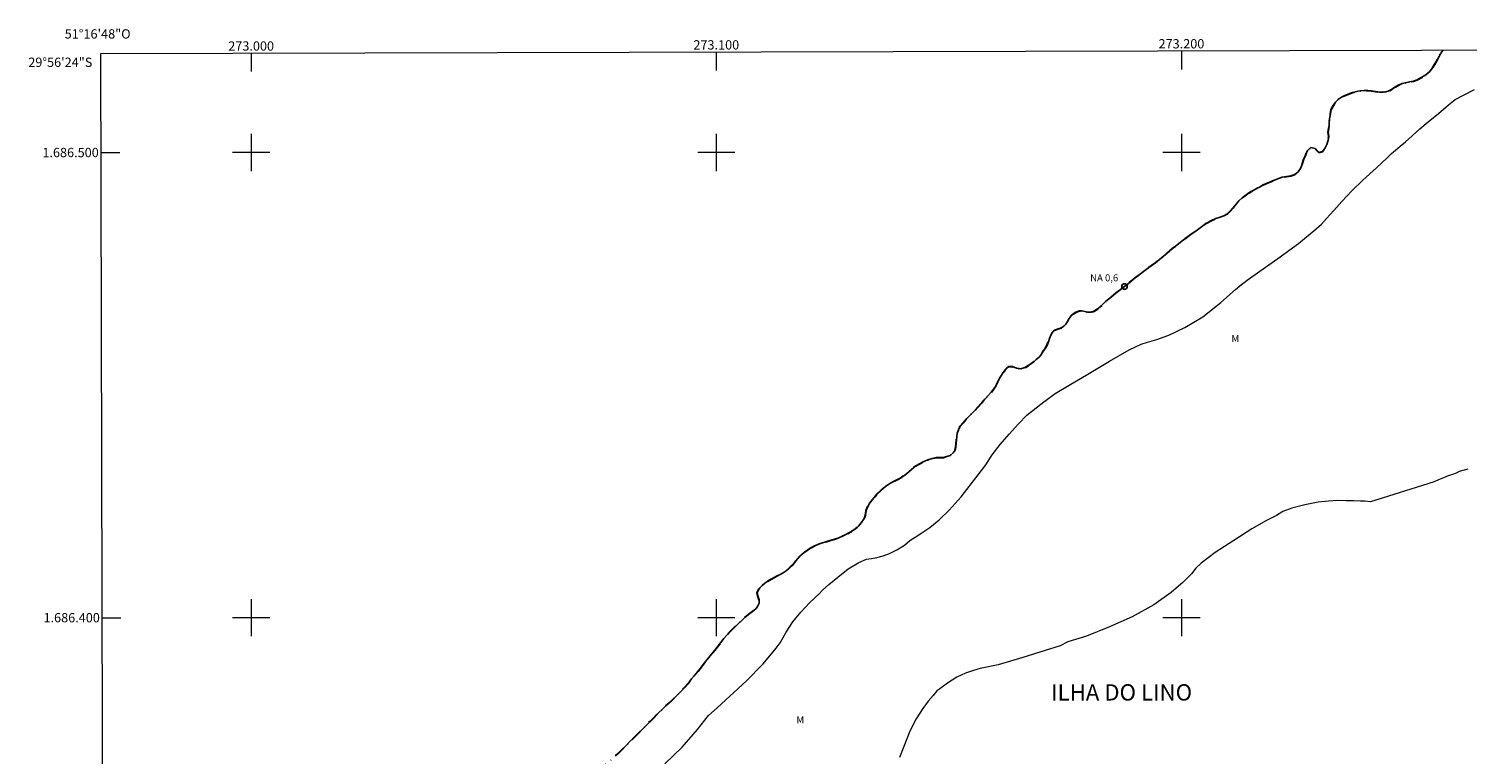
# Model space of a CAD drawing. Units: metres. Extents: x 272952 to 273468, y 1685962 to 1686527.
# Drawn here: x 272952 to 273261, y 1686371 to 1686527 of the extents above; entities that cross this region are included whole.
import ezdxf
from ezdxf.enums import TextEntityAlignment as Align

# ---------------------------------------------------------------- set-up
doc = ezdxf.new("R2010")
doc.units = ezdxf.units.M
doc.header["$MEASUREMENT"] = 0
doc.linetypes.add('MUNICIPAL', pattern=[0.5, 0.25, -0.125, 0, -0.125])
for name, color, linetype, lineweight in [('Articulacao', 7, 'Continuous', 18), ('Coordenadas', 7, 'Continuous', 9), ('Limite_Municipal', 7, 'MUNICIPAL', 30), ('Malha_Coordenadas', 7, 'Continuous', 15), ('Pto_Nivel_Agua', 5, 'Continuous', 9), ('Rio_Perene', 5, 'Continuous', 25), ('Topon_Pto_Nivel_Agua', 5, 'Continuous', 9)]:
    doc.layers.add(name, color=color, linetype=linetype, lineweight=lineweight)
for name, color, linetype, lineweight, true_color in [('Curvas_Intermediarias', 7, 'Continuous', 9, 0x783c14), ('Topon_Bairros', 7, 'Continuous', 9, 0x8080ff), ('Topon_Vegetacao', 7, 'Continuous', 9, 0x00ff33)]:
    doc.layers.add(name, color=color, linetype=linetype, lineweight=lineweight, true_color=true_color)
doc.styles.add('Arial', font='arial.ttf', dxfattribs={"height": 1.5})

# ---------------------------------------------------------------- blocks, each defined once
blk = doc.blocks.new('CotasNa')
at = {"layer": 'Pto_Nivel_Agua', "lineweight": -3}
blk.add_lwpolyline([(0, 0.6, 1), (0, -0.6, 1)], format="xyb", close=True, dxfattribs=at)

msp = doc.modelspace()

# ---------------------------------------------------------------- linework, layer by layer
at = {"layer": 'Articulacao', "flags": 128}
msp.add_lwpolyline([(272967.69, 1686521.32), (273450.41, 1686522.49), (273451.73, 1685968.23), (272969.04, 1685967.06), (272967.69, 1686521.32)], close=True, dxfattribs=at)
at = {"layer": 'Curvas_Intermediarias', "elevation": 1, "flags": 128}
for points in [[(273088.94, 1686368.56), (273092.64, 1686372.15), (273095.94, 1686375.95), (273098.3, 1686378.94), (273100.18, 1686380.62), (273102.91, 1686383.11), (273106.45, 1686386.34), (273110.09, 1686390.09), (273112.86, 1686393.47), (273113.75, 1686394.6), (273115.01, 1686396.86), (273116.46, 1686399.12), (273118.16, 1686401.16), (273120.04, 1686403.17), (273122.1, 1686405.1), (273122.82, 1686405.92), (273124.19, 1686407.17), (273126.1, 1686408.74), (273128.35, 1686410.49), (273130.63, 1686411.89), (273132.31, 1686412.59), (273133.35, 1686412.75), (273134.53, 1686412.92), (273135.85, 1686413.27), (273137.26, 1686413.81), (273138.81, 1686414.6), (273140.46, 1686415.58), (273141.63, 1686416.6), (273142.77, 1686417.31), (273144.22, 1686418.23), (273145.89, 1686419.41), (273147.9, 1686421.02), (273150.07, 1686423.09), (273152.62, 1686425.95), (273155.07, 1686429.14), (273157.02, 1686431.67), (273157.96, 1686432.87), (273159.29, 1686434.99), (273161.03, 1686437.24), (273162.94, 1686439.42), (273164.94, 1686441.67), (273166.76, 1686443.57), (273168.75, 1686445.11), (273170.38, 1686446.37), (273170.89, 1686446.79), (273172.86, 1686448.18), (273175.87, 1686449.96), (273179.9, 1686452.35), (273184.51, 1686455.16), (273188.74, 1686457.61), (273191.36, 1686458.78), (273192.7, 1686459.21), (273194.7, 1686459.77), (273197.28, 1686460.71), (273200.75, 1686462.37), (273204.62, 1686464.68), (273208.47, 1686467.74), (273211.61, 1686470.54), (273212.54, 1686471.33), (273214.12, 1686472.54), (273216.88, 1686474.46), (273220.7, 1686477.23), (273225.16, 1686480.42), (273228.97, 1686483.58), (273230.12, 1686484.61), (273231.22, 1686485.8), (273232.75, 1686487.54), (273234.5, 1686489.47), (273236.6, 1686491.76), (273239.02, 1686494.05), (273241.95, 1686496.7), (273244.24, 1686498.89), (273245.19, 1686499.78), (273246.03, 1686500.52), (273247, 1686501.34), (273248.19, 1686502.32), (273249.6, 1686503.62), (273251.23, 1686505.06), (273253.07, 1686506.56), (273255.24, 1686508.42), (273257.42, 1686510.24), (273258.88, 1686511.4), (273260.66, 1686512.36), (273263, 1686513.58)], [(273261.54, 1686431.93), (273259.72, 1686431.43), (273259.04, 1686431.09), (273258.27, 1686430.79), (273257.34, 1686430.47), (273256.33, 1686430.09), (273255.28, 1686429.65), (273254.35, 1686429.24), (273240.63, 1686424.91), (273239.45, 1686425.02), (273238.47, 1686425.08), (273237.08, 1686425.11), (273235.42, 1686425.13), (273233.58, 1686425.16), (273231.64, 1686425.08), (273229.37, 1686424.81), (273226.55, 1686424.28), (273223.7, 1686423.58), (273221.78, 1686422.86), (273220.43, 1686421.99), (273218.31, 1686420.9), (273215.13, 1686419.12), (273211.24, 1686416.59), (273207.26, 1686413.98), (273204.23, 1686411.69), (273203.1, 1686410.62), (273202.15, 1686409.44), (273200.36, 1686407.66), (273197.81, 1686405.41), (273194.04, 1686402.77), (273189.43, 1686400.16), (273184.51, 1686398), (273179.57, 1686396), (273175.61, 1686394.82), (273173.96, 1686393.95), (273170.72, 1686392.93), (273165.93, 1686391.47), (273160.61, 1686389.9), (273156.76, 1686389.05), (273156.2, 1686388.94), (273155.11, 1686388.6), (273153.56, 1686388.1), (273151.7, 1686387.22), (273149.69, 1686385.92), (273148.09, 1686384.74), (273147.44, 1686384.25), (273146.59, 1686383.24), (273145.56, 1686382.07), (273144.42, 1686380.48), (273142.99, 1686378.29), (273141.61, 1686375.63), (273140.31, 1686372.33), (273139.42, 1686369.92)]]:
    msp.add_lwpolyline(points, dxfattribs=at)
at = {"layer": 'Limite_Municipal', "ltscale": 10, "flags": 128}
msp.add_lwpolyline([(272968.35, 1686248.46), (272968.87, 1686248.27), (272969.73, 1686247.92), (272970.5, 1686247.58), (272971.23, 1686247.25), (272971.97, 1686246.97), (272972.73, 1686246.77), (272973.49, 1686246.58), (272974.23, 1686246.41), (272974.96, 1686246.28), (272975.62, 1686246.23), (272976.18, 1686246.33), (272976.88, 1686246.91), (272977.18, 1686247.66), (272977.22, 1686248.46), (272977.24, 1686248.98), (272977.34, 1686249.48), (272977.38, 1686250.04), (272977.12, 1686251.05), (272976.74, 1686251.78), (272976.41, 1686252.33), (272975.98, 1686252.9), (272975.67, 1686253.45), (272975.35, 1686254.16), (272975.23, 1686254.9), (272975.21, 1686255.67), (272975.24, 1686256.53), (272975.42, 1686257.37), (272975.69, 1686258.16), (272976.03, 1686258.95), (272976.51, 1686259.61), (272977.08, 1686260.12), (272977.69, 1686260.45), (272978.28, 1686260.75), (272978.86, 1686261.05), (272979.45, 1686261.46), (272980, 1686262), (272980.51, 1686262.55), (272980.88, 1686263.03), (272981.32, 1686263.52), (272981.6, 1686264.4), (272981.85, 1686265.07), (272982.25, 1686265.78), (272982.79, 1686266.58), (272983.42, 1686267.39), (272984.18, 1686268.05), (272985.01, 1686268.59), (272985.88, 1686269.09), (272986.75, 1686269.63), (272987.61, 1686270.14), (272988.42, 1686270.69), (272989.15, 1686271.16), (272989.74, 1686271.62), (272990.18, 1686272.08), (272990.56, 1686272.61), (272990.91, 1686273.15), (272991.28, 1686273.7), (272991.77, 1686274.3), (272992.45, 1686274.98), (272993.23, 1686275.72), (272993.94, 1686276.34), (272994.57, 1686276.7), (272995.46, 1686276.99), (272996.5, 1686277.25), (272997.62, 1686277.57), (272998.77, 1686278), (272999.95, 1686278.54), (273001.16, 1686279.23), (273002.34, 1686280.04), (273003.49, 1686281.01), (273004.55, 1686282.09), (273005.5, 1686283.25), (273006.36, 1686284.41), (273007.16, 1686285.45), (273007.71, 1686286.3), (273008.02, 1686287.03), (273008.44, 1686288), (273008.93, 1686289.11), (273009.5, 1686290.27), (273010.63, 1686292.85), (273011.18, 1686294.2), (273011.67, 1686295.6), (273012.1, 1686297.06), (273012.57, 1686298.42), (273012.84, 1686299.78), (273012.9, 1686300.6), (273013.14, 1686301.49), (273013.37, 1686302.6), (273013.76, 1686303.76), (273014.25, 1686304.86), (273014.81, 1686305.88), (273015.45, 1686306.82), (273016.99, 1686308.41), (273017.78, 1686309.14), (273018.55, 1686309.89), (273019.29, 1686310.79), (273020.04, 1686311.77), (273020.7, 1686312.85), (273021.23, 1686313.81), (273021.41, 1686314.54), (273021.71, 1686315.01), (273022.09, 1686315.79), (273022.5, 1686316.66), (273022.98, 1686317.58), (273023.45, 1686318.43), (273023.98, 1686319.14), (273024.48, 1686319.78), (273024.94, 1686320.36), (273025.33, 1686320.97), (273025.65, 1686321.58), (273025.92, 1686322.13), (273026.17, 1686322.67), (273026.38, 1686323.19), (273026.58, 1686323.73), (273026.81, 1686324.29), (273027, 1686324.97), (273027.21, 1686325.75), (273027.61, 1686326.63), (273028.19, 1686327.53), (273028.99, 1686328.39), (273029.87, 1686329.18), (273030.86, 1686329.83), (273031.87, 1686330.41), (273032.69, 1686330.86), (273033.6, 1686331.39), (273034.42, 1686331.77), (273035.41, 1686332.2), (273036.57, 1686332.75), (273037.79, 1686333.49), (273039.04, 1686334.26), (273042.53, 1686336.57), (273043.56, 1686337.26), (273044.53, 1686338.01), (273045.43, 1686338.88), (273046.21, 1686339.89), (273046.89, 1686340.94), (273047.45, 1686341.92), (273047.84, 1686342.52), (273048.12, 1686342.96), (273048.64, 1686343.73), (273049.33, 1686344.86), (273050.18, 1686346.2), (273051.21, 1686347.61), (273053.22, 1686350.66), (273054.22, 1686352.02), (273055.24, 1686353.19), (273056.23, 1686354.15), (273057.21, 1686354.94), (273058.92, 1686356.22), (273059.73, 1686356.79), (273060.52, 1686357.4), (273061.19, 1686357.91), (273062, 1686358.53), (273062.64, 1686359.02), (273063.41, 1686359.62), (273064.24, 1686360.28), (273065.07, 1686360.93), (273065.96, 1686361.56), (273066.86, 1686362.19), (273068.77, 1686363.41), (273069.82, 1686364.04), (273070.96, 1686364.75), (273072.19, 1686365.57), (273073.49, 1686366.47), (273076.07, 1686368.32), (273077.18, 1686369.21), (273078.01, 1686369.99), (273078.43, 1686370.4), (273078.87, 1686370.79), (273079.43, 1686371.32), (273080.06, 1686371.96), (273080.75, 1686372.67), (273081.43, 1686373.35), (273082.11, 1686374.03), (273082.75, 1686374.66), (273083.37, 1686375.28), (273083.96, 1686375.88), (273084.54, 1686376.45), (273085.13, 1686377.06), (273085.78, 1686377.71), (273086.48, 1686378.41), (273087.22, 1686379.17), (273088.81, 1686380.7), (273089.64, 1686381.5), (273090.49, 1686382.29), (273091.27, 1686383.03), (273092.02, 1686383.77), (273092.73, 1686384.51), (273093.38, 1686385.22), (273093.92, 1686385.84), (273094.31, 1686386.34), (273094.7, 1686386.84), (273095.27, 1686387.52), (273095.97, 1686388.38), (273096.8, 1686389.42), (273097.68, 1686390.57), (273098.68, 1686391.77), (273099.67, 1686393.02), (273101.63, 1686395.51), (273102.66, 1686396.71), (273103.69, 1686397.76), (273104.67, 1686398.67), (273105.54, 1686399.47), (273106.13, 1686400.04), (273106.94, 1686400.68), (273107.51, 1686401.09), (273108.09, 1686401.53), (273108.56, 1686401.96), (273108.85, 1686402.38), (273109.21, 1686403.15), (273109.24, 1686403.84), (273108.9, 1686404.69), (273108.8, 1686405.35), (273109.07, 1686405.97), (273109.37, 1686406.44), (273109.86, 1686406.92), (273110.45, 1686407.4), (273111.11, 1686407.84), (273111.77, 1686408.27), (273112.44, 1686408.66), (273113.08, 1686408.97), (273113.74, 1686409.31), (273114.39, 1686409.66), (273115, 1686410.06), (273115.53, 1686410.48), (273115.98, 1686410.9), (273116.39, 1686411.32), (273116.74, 1686411.76), (273117.09, 1686412.23), (273117.51, 1686412.73), (273117.99, 1686413.21), (273118.47, 1686413.64), (273118.9, 1686413.99), (273119.74, 1686414.58), (273120.48, 1686415.08), (273121.34, 1686415.55), (273122.3, 1686415.93), (273123.35, 1686416.26), (273124.39, 1686416.57), (273125.38, 1686416.87), (273126.35, 1686417.2), (273127.29, 1686417.62), (273129.09, 1686418.55), (273129.9, 1686419.07), (273130.58, 1686419.66), (273131.16, 1686420.37), (273131.67, 1686421.09), (273132.01, 1686421.77), (273132.15, 1686422.46), (273132.21, 1686423.02), (273132.55, 1686423.9), (273133.04, 1686424.7), (273134.52, 1686426.52), (273135.41, 1686427.44), (273136.36, 1686428.21), (273137.32, 1686428.84), (273138.25, 1686429.35), (273139.09, 1686429.79), (273139.86, 1686430.23), (273140.55, 1686430.67), (273141.92, 1686431.79), (273142.5, 1686432.28), (273142.91, 1686432.63), (273143.65, 1686433.11), (273144.5, 1686433.53), (273145.46, 1686433.91), (273146.41, 1686434.22), (273147.31, 1686434.42), (273148.14, 1686434.47), (273148.87, 1686434.45), (273150.3, 1686434.88), (273150.91, 1686435.41), (273151.34, 1686436.02), (273151.5, 1686436.71), (273151.56, 1686437.45), (273151.61, 1686438.15), (273151.69, 1686438.85), (273151.81, 1686439.6), (273152.05, 1686440.38), (273152.46, 1686441.16), (273153.05, 1686441.9), (273153.71, 1686442.68), (273154.35, 1686443.33), (273154.91, 1686443.87), (273155.58, 1686444.54), (273156.28, 1686445.31), (273157, 1686446.15), (273157.74, 1686446.97), (273158.46, 1686447.75), (273159.12, 1686448.47), (273159.7, 1686449.19), (273160.15, 1686449.93), (273160.55, 1686450.71), (273160.91, 1686451.5), (273161.28, 1686452.15), (273161.7, 1686452.72), (273162.09, 1686453.25), (273162.52, 1686453.68), (273162.94, 1686453.98), (273163.67, 1686453.97), (273164.57, 1686453.64), (273165.49, 1686453.52), (273166.53, 1686453.84), (273167.15, 1686454.2), (273167.77, 1686454.64), (273168.34, 1686455.09), (273168.78, 1686455.47), (273169.41, 1686456.01), (273169.74, 1686456.41), (273170.04, 1686456.91), (273170.36, 1686457.45), (273170.74, 1686458.01), (273171.12, 1686458.61), (273171.4, 1686459.32), (273171.65, 1686460.04), (273171.94, 1686460.76), (273172.31, 1686461.38), (273172.73, 1686461.81), (273173.68, 1686462.14), (273174.2, 1686462.32), (273174.7, 1686462.64), (273175.12, 1686463.08), (273175.48, 1686463.67), (273175.86, 1686464.29), (273176.3, 1686464.87), (273176.81, 1686465.34), (273177.38, 1686465.7), (273178.02, 1686465.94), (273178.62, 1686465.97), (273179.23, 1686465.82), (273179.86, 1686465.66), (273180.52, 1686465.65), (273181.24, 1686465.88), (273182.01, 1686466.4), (273182.75, 1686467.03), (273183.75, 1686468.01), (273184.87, 1686468.9), (273185.92, 1686469.74), (273187.2, 1686470.75), (273188.59, 1686471.85), (273190.05, 1686473.03), (273193.02, 1686475.29), (273194.44, 1686476.32), (273195.74, 1686477.35), (273196.96, 1686478.39), (273198.1, 1686479.34), (273199.73, 1686480.69), (273200.13, 1686481.02), (273201.13, 1686481.71), (273202.04, 1686482.36), (273203.14, 1686483.16), (273204.31, 1686484.03), (273205.4, 1686484.81), (273206.45, 1686485.4), (273207.42, 1686485.83), (273208.33, 1686486.13), (273209.13, 1686486.42), (273209.87, 1686486.85), (273210.54, 1686487.45), (273211.15, 1686488.13), (273211.74, 1686488.88), (273212.37, 1686489.58), (273213.03, 1686490.23), (273214.57, 1686491.35), (273215.45, 1686491.86), (273216.26, 1686492.31), (273216.78, 1686492.57), (273217.34, 1686492.92), (273218.22, 1686493.35), (273219.32, 1686493.79), (273220.51, 1686494.28), (273221.63, 1686494.73), (273223.53, 1686495.01), (273224.37, 1686495.24), (273225.11, 1686495.83), (273225.65, 1686496.7), (273226.03, 1686497.65), (273226.33, 1686498.56), (273226.64, 1686499.28), (273226.87, 1686499.91), (273227.1, 1686500.44), (273227.82, 1686501.05), (273228.73, 1686500.85), (273229.15, 1686500.38), (273229.55, 1686500.02), (273230.32, 1686500.24), (273230.8, 1686500.88), (273231.28, 1686501.69), (273231.57, 1686502.64), (273231.66, 1686503.41), (273231.55, 1686504.37), (273231.7, 1686505.17), (273231.76, 1686506.2), (273231.86, 1686507.25), (273232.02, 1686508.28), (273232.21, 1686509.27), (273233.09, 1686510.85), (273233.73, 1686511.44), (273234.43, 1686511.91), (273235.16, 1686512.29), (273236.77, 1686512.88), (273237.62, 1686513.11), (273238.44, 1686513.23), (273239.26, 1686513.3), (273240.06, 1686513.32), (273240.8, 1686513.27), (273242.6, 1686512.99), (273243.26, 1686512.99), (273243.92, 1686513.06), (273244.47, 1686513.17), (273245.32, 1686513.65), (273245.95, 1686514.08), (273246.67, 1686514.5), (273247.46, 1686514.83), (273249.07, 1686515.21), (273249.87, 1686515.35), (273250.7, 1686515.61), (273252.52, 1686516.68), (273253.4, 1686517.45), (273254.14, 1686518.44), (273254.8, 1686519.55), (273255.38, 1686520.65), (273255.76, 1686521.36), (273256.18, 1686521.9), (273256.28, 1686522.02)], dxfattribs=at)
at = {"layer": 'Malha_Coordenadas', "flags": 128}
for points in [[(273000, 1686521.4), (273000, 1686517.4)], [(273100, 1686521.64), (273100, 1686517.64)], [(273200, 1686521.88), (273200, 1686517.88)], [(273000, 1686504), (273000, 1686496)], [(273100, 1686504), (273100, 1686496)], [(273200, 1686504), (273200, 1686496)], [(272967.74, 1686500), (272971.74, 1686500)], [(273004, 1686500), (272996, 1686500)], [(273104, 1686500), (273096, 1686500)], [(273204, 1686500), (273196, 1686500)], [(273000, 1686404), (273000, 1686396)], [(273100, 1686404), (273100, 1686396)], [(273200, 1686404), (273200, 1686396)], [(272967.98, 1686400), (272971.98, 1686400)], [(273004, 1686400), (272996, 1686400)], [(273104, 1686400), (273096, 1686400)], [(273204, 1686400), (273196, 1686400)]]:
    msp.add_lwpolyline(points, dxfattribs=at)
at = {"layer": 'Rio_Perene', "flags": 128}
msp.add_lwpolyline([(273256.28, 1686522.02), (273256.18, 1686521.9), (273255.76, 1686521.36), (273255.38, 1686520.65), (273254.8, 1686519.55), (273254.14, 1686518.44), (273253.4, 1686517.45), (273252.52, 1686516.68), (273250.7, 1686515.61), (273249.87, 1686515.35), (273249.07, 1686515.21), (273247.46, 1686514.83), (273246.67, 1686514.5), (273245.95, 1686514.08), (273245.32, 1686513.65), (273244.47, 1686513.17), (273243.92, 1686513.06), (273243.26, 1686512.99), (273242.6, 1686512.99), (273240.8, 1686513.27), (273240.06, 1686513.32), (273239.26, 1686513.3), (273238.44, 1686513.23), (273237.62, 1686513.11), (273236.77, 1686512.88), (273235.16, 1686512.29), (273234.43, 1686511.91), (273233.73, 1686511.44), (273233.09, 1686510.85), (273232.21, 1686509.27), (273232.02, 1686508.28), (273231.86, 1686507.25), (273231.76, 1686506.2), (273231.7, 1686505.17), (273231.55, 1686504.37), (273231.66, 1686503.41), (273231.57, 1686502.64), (273231.28, 1686501.69), (273230.8, 1686500.88), (273230.32, 1686500.24), (273229.55, 1686500.02), (273229.15, 1686500.38), (273228.73, 1686500.85), (273227.82, 1686501.05), (273227.1, 1686500.44), (273226.87, 1686499.91), (273226.64, 1686499.28), (273226.33, 1686498.56), (273226.03, 1686497.65), (273225.65, 1686496.7), (273225.11, 1686495.83), (273224.37, 1686495.24), (273223.53, 1686495.01), (273221.63, 1686494.73), (273220.51, 1686494.28), (273219.32, 1686493.79), (273218.22, 1686493.35), (273217.34, 1686492.92), (273216.78, 1686492.57), (273216.26, 1686492.31), (273215.45, 1686491.86), (273214.57, 1686491.35), (273213.03, 1686490.23), (273212.37, 1686489.58), (273211.74, 1686488.88), (273211.15, 1686488.13), (273210.54, 1686487.45), (273209.87, 1686486.85), (273209.13, 1686486.42), (273208.33, 1686486.13), (273207.42, 1686485.83), (273206.45, 1686485.4), (273205.4, 1686484.81), (273204.31, 1686484.03), (273203.14, 1686483.16), (273202.04, 1686482.36), (273201.13, 1686481.71), (273200.13, 1686481.02), (273199.73, 1686480.69), (273198.1, 1686479.34), (273196.96, 1686478.39), (273195.74, 1686477.35), (273194.44, 1686476.32), (273193.02, 1686475.29), (273190.05, 1686473.03), (273188.59, 1686471.85), (273187.2, 1686470.75), (273185.92, 1686469.74), (273184.87, 1686468.9), (273183.75, 1686468.01), (273182.75, 1686467.03), (273182.01, 1686466.4), (273181.24, 1686465.88), (273180.52, 1686465.65), (273179.86, 1686465.66), (273179.23, 1686465.82), (273178.62, 1686465.97), (273178.02, 1686465.94), (273177.38, 1686465.7), (273176.81, 1686465.34), (273176.3, 1686464.87), (273175.86, 1686464.29), (273175.48, 1686463.67), (273175.12, 1686463.08), (273174.7, 1686462.64), (273174.2, 1686462.32), (273173.68, 1686462.14), (273172.73, 1686461.81), (273172.31, 1686461.38), (273171.94, 1686460.76), (273171.65, 1686460.04), (273171.4, 1686459.32), (273171.12, 1686458.61), (273170.74, 1686458.01), (273170.36, 1686457.45), (273170.04, 1686456.91), (273169.74, 1686456.41), (273169.41, 1686456.01), (273168.78, 1686455.47), (273168.34, 1686455.09), (273167.77, 1686454.64), (273167.15, 1686454.2), (273166.53, 1686453.84), (273165.49, 1686453.52), (273164.57, 1686453.64), (273163.67, 1686453.97), (273162.94, 1686453.98), (273162.52, 1686453.68), (273162.09, 1686453.25), (273161.7, 1686452.72), (273161.28, 1686452.15), (273160.91, 1686451.5), (273160.55, 1686450.71), (273160.15, 1686449.93), (273159.7, 1686449.19), (273159.12, 1686448.47), (273158.46, 1686447.75), (273157.74, 1686446.97), (273157, 1686446.15), (273156.28, 1686445.31), (273155.58, 1686444.54), (273154.91, 1686443.87), (273154.35, 1686443.33), (273153.71, 1686442.68), (273153.05, 1686441.9), (273152.46, 1686441.16), (273152.05, 1686440.38), (273151.81, 1686439.6), (273151.69, 1686438.85), (273151.61, 1686438.15), (273151.56, 1686437.45), (273151.5, 1686436.71), (273151.34, 1686436.02), (273150.91, 1686435.41), (273150.3, 1686434.88), (273148.87, 1686434.45), (273148.14, 1686434.47), (273147.31, 1686434.42), (273146.41, 1686434.22), (273145.46, 1686433.91), (273144.5, 1686433.53), (273143.65, 1686433.11), (273142.91, 1686432.63), (273142.5, 1686432.28), (273141.92, 1686431.79), (273140.55, 1686430.67), (273139.86, 1686430.23), (273139.09, 1686429.79), (273138.25, 1686429.35), (273137.32, 1686428.84), (273136.36, 1686428.21), (273135.41, 1686427.44), (273134.52, 1686426.52), (273133.04, 1686424.7), (273132.55, 1686423.9), (273132.21, 1686423.02), (273132.15, 1686422.46), (273132.01, 1686421.77), (273131.67, 1686421.09), (273131.16, 1686420.37), (273130.58, 1686419.66), (273129.9, 1686419.07), (273129.09, 1686418.55), (273127.29, 1686417.62), (273126.35, 1686417.2), (273125.38, 1686416.87), (273124.39, 1686416.57), (273123.35, 1686416.26), (273122.3, 1686415.93), (273121.34, 1686415.55), (273120.48, 1686415.08), (273119.74, 1686414.58), (273118.9, 1686413.99), (273118.47, 1686413.64), (273117.99, 1686413.21), (273117.51, 1686412.73), (273117.09, 1686412.23), (273116.74, 1686411.76), (273116.39, 1686411.32), (273115.98, 1686410.9), (273115.53, 1686410.48), (273115, 1686410.06), (273114.39, 1686409.66), (273113.74, 1686409.31), (273113.08, 1686408.97), (273112.44, 1686408.66), (273111.77, 1686408.27), (273111.11, 1686407.84), (273110.45, 1686407.4), (273109.86, 1686406.92), (273109.37, 1686406.44), (273109.07, 1686405.97), (273108.8, 1686405.35), (273108.9, 1686404.69), (273109.24, 1686403.84), (273109.21, 1686403.15), (273108.85, 1686402.38), (273108.56, 1686401.96), (273108.09, 1686401.53), (273107.51, 1686401.09), (273106.94, 1686400.68), (273106.13, 1686400.04), (273105.54, 1686399.47), (273104.67, 1686398.67), (273103.69, 1686397.76), (273102.66, 1686396.71), (273101.63, 1686395.51), (273099.67, 1686393.02), (273098.68, 1686391.77), (273097.68, 1686390.57), (273096.8, 1686389.42), (273095.97, 1686388.38), (273095.27, 1686387.52), (273094.7, 1686386.84), (273094.31, 1686386.34), (273093.92, 1686385.84), (273093.38, 1686385.22), (273092.73, 1686384.51), (273092.02, 1686383.77), (273091.27, 1686383.03), (273090.49, 1686382.29), (273089.64, 1686381.5), (273088.81, 1686380.7), (273087.22, 1686379.17), (273086.48, 1686378.41), (273085.78, 1686377.71), (273085.13, 1686377.06), (273084.54, 1686376.45), (273083.96, 1686375.88), (273083.37, 1686375.28), (273082.75, 1686374.66), (273082.11, 1686374.03), (273081.43, 1686373.35), (273080.75, 1686372.67), (273080.06, 1686371.96), (273079.43, 1686371.32), (273078.87, 1686370.79), (273078.43, 1686370.4)], dxfattribs=at)

# ---------------------------------------------------------------- block references
at = {"layer": 'Pto_Nivel_Agua'}
msp.add_blockref('CotasNa', (273187.76, 1686471.19, 0.58), dxfattribs=at)

# ---------------------------------------------------------------- texts
at = {"layer": 'Coordenadas', "style": 'Arial'}
for s, p in [('51°16\'48"O', (272967, 1686524.5)), ('273.000', (273000, 1686521.9)), ('273.100', (273100, 1686522.14)), ('273.200', (273200, 1686522.38))]:
    msp.add_text(s, height=2, dxfattribs=at).set_placement(p, align=Align.CENTER)
for s, p in [('29°56\'24"S', (272965.86, 1686519.4)), ('1.686.500', (272967.24, 1686500)), ('1.686.400', (272967.48, 1686400))]:
    msp.add_text(s, height=2, dxfattribs=at).set_placement(p, align=Align.MIDDLE_RIGHT)
at = {"layer": 'Topon_Bairros', "style": 'Arial'}
msp.add_text('ILHA DO LINO', height=3.5, dxfattribs=at).set_placement((273171.97, 1686381.1), align=Align.BOTTOM_LEFT)
at = {"layer": 'Topon_Pto_Nivel_Agua', "style": 'Arial'}
msp.add_text('NA 0,6', height=1.5, dxfattribs=at).set_placement((273180.38, 1686472.31, 0.58))
at = {"layer": 'Topon_Vegetacao', "style": 'Arial'}
for p in [(273210.76, 1686459.25), (273117.23, 1686377.31)]:
    msp.add_text('M', height=1.5, dxfattribs=at).set_placement(p)

doc.saveas('drawing.dxf')
